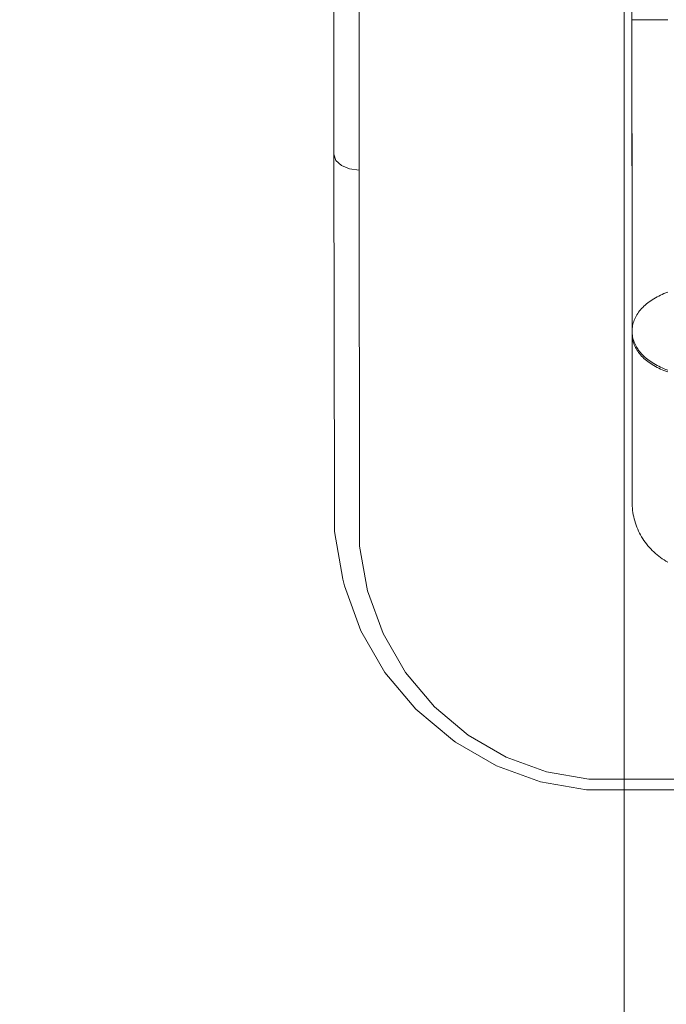
# Model space of a CAD drawing. Units: millimetres. Extents: x -14560 to -6068, y -202 to 6429.
# Drawn here: x -9840 to -9653, y 2522 to 2808 of the extents above; entities that cross this region are included whole.
import ezdxf

# ---------------------------------------------------------------- set-up
doc = ezdxf.new("R2010")
doc.units = ezdxf.units.MM
doc.header["$MEASUREMENT"] = 0
doc.layers.add('STREFA', color=7, linetype='Continuous')
doc.layers.add('STREFA_Nr_pióra__7', color=7, linetype='Continuous', lineweight=18)
doc.layers.add('ZESTAW_Nr_pióra__7', color=7, linetype='Continuous', lineweight=18)
doc.styles.add('GENERATED_STYLE_1', font='txt')
doc.dimstyles.new('GENERATED_STYLE__1', dxfattribs={"dimtxt": 150, "dimasz": 47.5, "dimexe": 0.18, "dimexo": 3000, "dimgap": 0.09, "dimtad": 0, "dimtih": 1, "dimtoh": 1, "dimdec": 0, "dimlfac": 0.1, "dimzin": 0, "dimdsep": 46, "dimtxsty": 'GENERATED_STYLE_1', "dimblk": 'ARROWHEAD_5', "dimblk1": 'ARROWHEAD_5', "dimblk2": 'ARROWHEAD_5', "dimcen": 0.09, "dimclrd": 7, "dimclre": 7, "dimclrt": 7, "dimazin": 0, "dimtfac": 1, "dimtdec": 4, "dimtmove": 0, "dimatfit": 3, "dimfxl": 0, "dimtolj": 1, "dimtzin": 0, "dimarcsym": 0})
doc.dimstyles.new('GENERATED_STYLE__3', dxfattribs={"dimtxt": 150, "dimasz": 47.5, "dimexe": 0.18, "dimexo": 0, "dimgap": 0.09, "dimtad": 0, "dimtih": 1, "dimtoh": 1, "dimdec": 0, "dimlfac": 0.1, "dimzin": 0, "dimdsep": 46, "dimtxsty": 'GENERATED_STYLE_1', "dimblk": 'ARROWHEAD_5', "dimblk1": 'ARROWHEAD_5', "dimblk2": 'ARROWHEAD_5', "dimcen": 0.09, "dimclrd": 7, "dimclre": 7, "dimclrt": 7, "dimazin": 0, "dimtfac": 1, "dimtdec": 4, "dimtmove": 0, "dimatfit": 3, "dimfxl": 0, "dimtolj": 1, "dimtzin": 0, "dimarcsym": 0})

# ---------------------------------------------------------------- blocks, each defined once
blk = doc.blocks.new('*D1')
at = {"layer": 'STREFA', "linetype": 'Continuous', "lineweight": 0, "true_color": 0x000000}
for points in [[(-14560.12, -126.79), (-14511.84, -139.73), (-14511.84, -113.85)], [(-6817.69, -126.79), (-6865.97, -113.85), (-6865.97, -139.73)]]:
    blk.add_hatch(color=18, dxfattribs=at).paths.add_polyline_path(points)
at = {"layer": 'STREFA_Nr_pióra__7', "linetype": 'Continuous'}
for p, q in [((-14560.12, -173.67), (-14560.12, 2873.21)), ((-6817.69, -173.67), (-6817.69, 2873.21)), ((-14560.12, -126.79), (-14511.84, -113.85)), ((-14511.84, -113.85), (-14511.84, -139.73)), ((-6817.69, -126.79), (-6865.97, -113.85)), ((-6865.97, -139.73), (-6865.97, -113.85)), ((-14560.12, -126.79), (-14511.84, -139.73)), ((-14511.84, -126.79), (-10872.08, -126.79)), ((-10505.72, -126.79), (-6865.97, -126.79)), ((-6817.69, -126.79), (-6865.97, -139.73))]:
    blk.add_line(p, q, dxfattribs=at)
at = {"layer": 'STREFA_Nr_pióra__7', "insert": (-10859.65, -201.79), "char_height": 150, "attachment_point": 7, "style": 'GENERATED_STYLE_1'}
blk.add_mtext('\\A1;{\\fArial|b0|i0|c238|p38;774}', dxfattribs=at)
blk = doc.blocks.new('ARROWHEAD_5')
at = {"color": 0, "linetype": 'Continuous', "lineweight": 0}
blk.add_line((0, 0), (-1, 0), dxfattribs=at)
blk.add_solid([(-1, 0.2679), (0, 0), (-1, -0.2679), (-1, 0.2679)], dxfattribs=at)
blk = doc.blocks.new('*D4')
at = {"layer": 'STREFA', "linetype": 'Continuous', "lineweight": 0, "true_color": 0x000000}
for points in [[(-12790.32, 255.82), (-12742.04, 242.89), (-12742.04, 268.76)], [(-8317.59, 255.82), (-8365.87, 268.76), (-8365.87, 242.89)]]:
    blk.add_hatch(color=18, dxfattribs=at).paths.add_polyline_path(points)
at = {"layer": 'STREFA_Nr_pióra__7', "linetype": 'Continuous'}
for p, q in [((-12790.32, 208.95), (-12790.32, 302.7)), ((-8317.59, 208.95), (-8317.59, 302.7)), ((-12790.32, 255.82), (-12742.04, 268.76)), ((-12742.04, 268.76), (-12742.04, 242.89)), ((-8317.59, 255.82), (-8365.87, 268.76)), ((-8365.87, 242.89), (-8365.87, 268.76)), ((-12790.32, 255.82), (-12742.04, 242.89)), ((-12742.04, 255.82), (-10737.14, 255.82)), ((-10370.78, 255.82), (-8365.87, 255.82)), ((-8317.59, 255.82), (-8365.87, 242.89))]:
    blk.add_line(p, q, dxfattribs=at)
at = {"layer": 'STREFA_Nr_pióra__7', "insert": (-10724.7, 180.82), "char_height": 150, "attachment_point": 7, "style": 'GENERATED_STYLE_1'}
blk.add_mtext('\\A1;{\\fArial|b0|i0|c238|p38;447}', dxfattribs=at)

msp = doc.modelspace()

# ---------------------------------------------------------------- linework, layer by layer
at = {"layer": 'ZESTAW_Nr_pióra__7', "linetype": 'Continuous'}
for p, q in [((-9662.69, 2717.15), (-9662.76, 3412.02)), ((-9749.23, 3410.73), (-9749.23, 2769.32)), ((-9741.9, 3406.05), (-9741.9, 2764.71)), ((-9664.84, 1734.81), (-9664.99, 2978.79)), ((-9662.74, 2961.99), (-9662.72, 2808.4)), ((-9662.68, 2808.4), (-9662.71, 2808.4)), ((-9662.7, 2808.4), (-9662.7, 2803.97)), ((-9662.66, 2808.4), (-9662.69, 2808.4)), ((-9662.63, 2808.4), (-9662.68, 2808.4)), ((-9662.61, 2808.4), (-9662.66, 2808.4)), ((-9662.56, 2808.4), (-9662.63, 2808.4)), ((-9662.54, 2808.4), (-9662.61, 2808.4)), ((-9662.47, 2808.4), (-9662.56, 2808.4)), ((-9662.45, 2808.4), (-9662.54, 2808.4)), ((-9662.36, 2808.4), (-9662.47, 2808.4)), ((-9662.34, 2808.4), (-9662.45, 2808.4)), ((-9662.24, 2808.4), (-9662.36, 2808.4)), ((-9662.22, 2808.4), (-9662.34, 2808.4)), ((-9662.09, 2808.4), (-9662.24, 2808.4)), ((-9662.07, 2808.4), (-9662.22, 2808.4)), ((-9661.92, 2808.4), (-9662.09, 2808.4)), ((-9661.9, 2808.4), (-9662.07, 2808.4)), ((-9661.74, 2808.4), (-9661.92, 2808.4)), ((-9661.72, 2808.4), (-9661.9, 2808.4)), ((-9661.54, 2808.4), (-9661.74, 2808.4)), ((-9661.52, 2808.4), (-9661.72, 2808.4)), ((-9661.31, 2808.4), (-9661.54, 2808.4)), ((-9661.29, 2808.4), (-9661.52, 2808.4)), ((-9661.07, 2808.4), (-9661.31, 2808.4)), ((-9661.05, 2808.4), (-9661.29, 2808.4)), ((-9660.81, 2808.4), (-9661.07, 2808.4)), ((-9660.8, 2808.4), (-9661.05, 2808.4)), ((-9660.54, 2808.4), (-9660.81, 2808.4)), ((-9660.52, 2808.4), (-9660.8, 2808.4)), ((-9660.24, 2808.4), (-9660.54, 2808.4)), ((-9660.23, 2808.4), (-9660.52, 2808.4)), ((-9659.93, 2808.4), (-9660.24, 2808.4)), ((-9659.91, 2808.4), (-9660.23, 2808.4)), ((-9659.6, 2808.4), (-9659.93, 2808.4)), ((-9659.59, 2808.4), (-9659.91, 2808.4)), ((-9659.26, 2808.4), (-9659.6, 2808.4)), ((-9659.24, 2808.4), (-9659.59, 2808.4)), ((-9658.9, 2808.4), (-9659.26, 2808.4)), ((-9658.88, 2808.4), (-9659.24, 2808.4)), ((-9658.52, 2808.4), (-9658.9, 2808.4)), ((-9658.5, 2808.4), (-9658.88, 2808.4)), ((-9658.13, 2808.4), (-9658.52, 2808.4)), ((-9658.11, 2808.4), (-9658.5, 2808.4)), ((-9657.72, 2808.4), (-9658.13, 2808.4)), ((-9657.7, 2808.4), (-9658.11, 2808.4)), ((-9657.3, 2808.4), (-9657.72, 2808.4)), ((-9657.28, 2808.4), (-9657.7, 2808.4)), ((-9656.86, 2808.4), (-9657.3, 2808.4)), ((-9656.84, 2808.4), (-9657.28, 2808.4)), ((-9656.41, 2808.4), (-9656.86, 2808.4)), ((-9656.39, 2808.4), (-9656.84, 2808.4)), ((-9655.94, 2808.4), (-9656.41, 2808.4)), ((-9655.93, 2808.4), (-9656.39, 2808.4)), ((-9655.47, 2808.4), (-9655.94, 2808.4)), ((-9655.45, 2808.4), (-9655.93, 2808.4)), ((-9654.98, 2808.4), (-9655.47, 2808.4)), ((-9654.96, 2808.4), (-9655.45, 2808.4)), ((-9654.47, 2808.4), (-9654.98, 2808.4)), ((-9654.45, 2808.4), (-9654.96, 2808.4)), ((-9653.96, 2808.4), (-9654.47, 2808.4)), ((-9653.94, 2808.4), (-9654.45, 2808.4)), ((-9653.43, 2808.4), (-9653.96, 2808.4)), ((-9653.42, 2808.4), (-9653.94, 2808.4)), ((-9652.9, 2808.4), (-9653.43, 2808.4)), ((-9652.88, 2808.4), (-9653.42, 2808.4)), ((-9652.35, 2808.4), (-9652.9, 2808.4)), ((-9652.33, 2808.4), (-9652.88, 2808.4)), ((-9662.7, 2803.97), (-9662.7, 2799.54)), ((-9662.7, 2799.54), (-9662.7, 2795.12)), ((-9662.7, 2795.12), (-9662.7, 2790.71)), ((-9662.7, 2790.71), (-9662.7, 2786.32)), ((-9662.7, 2786.32), (-9662.7, 2781.95)), ((-9662.7, 2781.95), (-9662.7, 2777.61)), ((-9662.7, 2777.61), (-9662.69, 2773.3)), ((-9662.69, 2773.3), (-9662.69, 2769.03)), ((-9749.23, 2769.32), (-9748.67, 2767.55)), ((-9749.09, 2666.65), (-9749.23, 2769.32)), ((-9662.69, 2769.03), (-9662.69, 2764.79)), ((-9748.67, 2767.55), (-9747.08, 2766.06)), ((-9747.08, 2766.06), (-9744.71, 2765.06)), ((-9744.71, 2765.06), (-9741.9, 2764.71)), ((-9741.9, 2764.71), (-9741.77, 2662.04)), ((-9662.69, 2764.79), (-9662.69, 2760.6)), ((-9662.69, 2760.6), (-9662.69, 2756.46)), ((-9662.69, 2756.46), (-9662.69, 2752.36)), ((-9662.69, 2752.36), (-9662.69, 2748.33)), ((-9662.69, 2748.33), (-9662.69, 2744.35)), ((-9662.69, 2744.35), (-9662.69, 2740.44)), ((-9662.69, 2740.44), (-9662.69, 2736.6)), ((-9662.69, 2736.6), (-9662.69, 2732.83)), ((-9662.69, 2732.83), (-9662.69, 2729.14)), ((-9662.69, 2729.14), (-9662.69, 2725.52)), ((-9655.44, 2727.91), (-9655.92, 2727.65)), ((-9654.95, 2728.17), (-9655.44, 2727.91)), ((-9654.45, 2728.41), (-9654.95, 2728.17)), ((-9653.93, 2728.64), (-9654.45, 2728.41)), ((-9653.41, 2728.87), (-9653.93, 2728.64)), ((-9652.87, 2729.08), (-9653.41, 2728.87)), ((-9652.32, 2729.28), (-9652.87, 2729.08)), ((-9662.69, 2725.52), (-9662.69, 2721.99)), ((-9659.58, 2724.88), (-9659.9, 2724.53)), ((-9659.23, 2725.22), (-9659.58, 2724.88)), ((-9658.87, 2725.55), (-9659.23, 2725.22)), ((-9658.49, 2725.87), (-9658.87, 2725.55)), ((-9658.1, 2726.19), (-9658.49, 2725.87)), ((-9657.69, 2726.5), (-9658.1, 2726.19)), ((-9657.27, 2726.8), (-9657.69, 2726.5)), ((-9656.83, 2727.09), (-9657.27, 2726.8)), ((-9656.38, 2727.37), (-9656.83, 2727.09)), ((-9655.92, 2727.65), (-9656.38, 2727.37)), ((-9662.69, 2721.99), (-9662.69, 2718.54)), ((-9661.71, 2721.95), (-9661.89, 2721.56)), ((-9661.51, 2722.33), (-9661.71, 2721.95)), ((-9661.28, 2722.71), (-9661.51, 2722.33)), ((-9661.04, 2723.09), (-9661.28, 2722.71)), ((-9660.79, 2723.46), (-9661.04, 2723.09)), ((-9660.51, 2723.82), (-9660.79, 2723.46)), ((-9660.22, 2724.18), (-9660.51, 2723.82)), ((-9659.9, 2724.53), (-9660.22, 2724.18)), ((-9662.6, 2719.17), (-9662.65, 2718.77)), ((-9662.53, 2719.57), (-9662.6, 2719.17)), ((-9662.44, 2719.98), (-9662.53, 2719.57)), ((-9662.33, 2720.38), (-9662.44, 2719.98)), ((-9662.21, 2720.77), (-9662.33, 2720.38)), ((-9662.06, 2721.17), (-9662.21, 2720.77)), ((-9661.89, 2721.56), (-9662.06, 2721.17)), ((-9662.69, 2718.54), (-9662.69, 2718.36)), ((-9662.68, 2718.36), (-9662.69, 2717.95)), ((-9662.69, 2717.95), (-9662.68, 2717.55)), ((-9662.69, 2714.62), (-9662.69, 2717.55)), ((-9662.69, 2717.15), (-9662.68, 2716.75)), ((-9662.65, 2718.77), (-9662.68, 2718.36)), ((-9662.68, 2717.55), (-9662.65, 2717.14)), ((-9662.68, 2716.75), (-9662.65, 2716.36)), ((-9662.65, 2717.14), (-9662.6, 2716.74)), ((-9662.65, 2716.36), (-9662.6, 2715.96)), ((-9662.6, 2716.74), (-9662.53, 2716.34)), ((-9662.53, 2716.34), (-9662.44, 2715.93)), ((-9662.69, 2711.37), (-9662.69, 2714.62)), ((-9662.6, 2715.96), (-9662.53, 2715.57)), ((-9662.53, 2715.57), (-9662.45, 2715.18)), ((-9662.45, 2715.18), (-9662.34, 2714.79)), ((-9662.44, 2715.93), (-9662.33, 2715.53)), ((-9662.34, 2714.79), (-9662.21, 2714.4)), ((-9662.33, 2715.53), (-9662.21, 2715.14)), ((-9662.21, 2715.14), (-9662.06, 2714.74)), ((-9662.21, 2714.4), (-9662.06, 2714.02)), ((-9662.06, 2714.74), (-9661.89, 2714.35)), ((-9662.06, 2714.02), (-9661.9, 2713.63)), ((-9661.9, 2713.63), (-9661.71, 2713.26)), ((-9661.89, 2714.35), (-9661.71, 2713.96)), ((-9661.71, 2713.96), (-9661.51, 2713.58)), ((-9661.51, 2713.58), (-9661.28, 2713.2)), ((-9662.69, 2708.22), (-9662.69, 2711.37)), ((-9661.71, 2713.26), (-9661.51, 2712.88)), ((-9661.51, 2712.88), (-9661.29, 2712.51)), ((-9661.29, 2712.51), (-9661.05, 2712.15)), ((-9661.28, 2713.2), (-9661.04, 2712.82)), ((-9661.05, 2712.15), (-9660.79, 2711.79)), ((-9661.04, 2712.82), (-9660.78, 2712.45)), ((-9660.79, 2711.79), (-9660.51, 2711.43)), ((-9660.78, 2712.45), (-9660.51, 2712.09)), ((-9660.51, 2712.09), (-9660.21, 2711.73)), ((-9660.51, 2711.43), (-9660.22, 2711.08)), ((-9660.22, 2711.08), (-9659.91, 2710.74)), ((-9660.21, 2711.73), (-9659.9, 2711.38)), ((-9659.91, 2710.74), (-9659.58, 2710.4)), ((-9659.9, 2711.38), (-9659.57, 2711.03)), ((-9659.57, 2711.03), (-9659.23, 2710.69)), ((-9659.23, 2710.69), (-9658.87, 2710.36)), ((-9662.69, 2705.18), (-9662.69, 2708.22)), ((-9659.58, 2710.4), (-9659.23, 2710.07)), ((-9659.23, 2710.07), (-9658.87, 2709.75)), ((-9658.87, 2710.36), (-9658.49, 2710.04)), ((-9658.87, 2709.75), (-9658.5, 2709.43)), ((-9658.5, 2709.43), (-9658.1, 2709.12)), ((-9658.49, 2710.04), (-9658.1, 2709.72)), ((-9658.1, 2709.72), (-9657.69, 2709.41)), ((-9658.1, 2709.12), (-9657.69, 2708.82)), ((-9657.69, 2709.41), (-9657.27, 2709.11)), ((-9657.69, 2708.82), (-9657.27, 2708.53)), ((-9657.27, 2709.11), (-9656.83, 2708.82)), ((-9657.27, 2708.53), (-9656.83, 2708.25)), ((-9656.83, 2708.82), (-9656.38, 2708.54)), ((-9656.83, 2708.25), (-9656.38, 2707.97)), ((-9656.38, 2708.54), (-9655.91, 2708.26)), ((-9656.38, 2707.97), (-9655.92, 2707.7)), ((-9655.92, 2707.7), (-9655.44, 2707.45)), ((-9655.91, 2708.26), (-9655.44, 2708)), ((-9655.44, 2708), (-9654.95, 2707.75)), ((-9654.95, 2707.75), (-9654.44, 2707.5)), ((-9662.69, 2702.23), (-9662.69, 2705.18)), ((-9655.44, 2707.45), (-9654.95, 2707.2)), ((-9654.95, 2707.2), (-9654.45, 2706.96)), ((-9654.45, 2706.96), (-9653.93, 2706.74)), ((-9654.44, 2707.5), (-9653.93, 2707.27)), ((-9653.93, 2707.27), (-9653.4, 2707.05)), ((-9653.93, 2706.74), (-9653.41, 2706.52)), ((-9653.41, 2706.52), (-9652.87, 2706.31)), ((-9653.4, 2707.05), (-9652.87, 2706.83)), ((-9652.87, 2706.83), (-9652.32, 2706.63)), ((-9652.87, 2706.31), (-9652.33, 2706.12)), ((-9662.69, 2699.4), (-9662.69, 2702.23)), ((-9662.69, 2696.67), (-9662.69, 2699.4)), ((-9662.69, 2694.05), (-9662.69, 2696.67)), ((-9662.69, 2691.55), (-9662.69, 2694.05)), ((-9662.69, 2689.17), (-9662.69, 2691.55)), ((-9662.68, 2686.9), (-9662.69, 2689.17)), ((-9662.68, 2684.76), (-9662.68, 2686.9)), ((-9662.68, 2682.74), (-9662.68, 2684.76)), ((-9662.68, 2680.85), (-9662.68, 2682.74)), ((-9662.68, 2679.09), (-9662.68, 2680.85)), ((-9662.68, 2677.45), (-9662.68, 2679.09)), ((-9662.68, 2675.95), (-9662.68, 2677.45)), ((-9662.68, 2674.58), (-9662.68, 2675.95)), ((-9662.68, 2673.35), (-9662.68, 2674.58)), ((-9662.68, 2672.25), (-9662.68, 2673.35)), ((-9662.68, 2671.28), (-9662.68, 2672.25)), ((-9662.68, 2670.46), (-9662.68, 2671.28)), ((-9662.68, 2669.77), (-9662.68, 2670.46)), ((-9662.68, 2669.22), (-9662.68, 2669.77)), ((-9662.68, 2668.81), (-9662.68, 2669.22)), ((-9662.68, 2668.54), (-9662.68, 2668.81)), ((-9662.68, 2668.41), (-9662.68, 2668.54)), ((-9662.68, 2668.41), (-9662.67, 2667.79)), ((-9662.67, 2667.79), (-9662.64, 2667.16)), ((-9749.09, 2659.76), (-9749.09, 2666.65)), ((-9662.64, 2667.16), (-9662.59, 2666.53)), ((-9662.59, 2666.53), (-9662.52, 2665.91)), ((-9662.52, 2665.91), (-9662.44, 2665.29)), ((-9662.44, 2665.29), (-9662.33, 2664.67)), ((-9741.77, 2662.04), (-9741.77, 2655.54)), ((-9662.33, 2664.67), (-9662.2, 2664.05)), ((-9662.2, 2664.05), (-9662.05, 2663.44)), ((-9662.05, 2663.44), (-9661.89, 2662.84)), ((-9661.89, 2662.84), (-9661.7, 2662.23)), ((-9661.7, 2662.23), (-9661.5, 2661.64)), ((-9746.66, 2645.97), (-9749.09, 2659.76)), ((-9661.5, 2661.64), (-9661.28, 2661.05)), ((-9661.28, 2661.05), (-9661.04, 2660.47)), ((-9661.04, 2660.47), (-9660.78, 2659.9)), ((-9660.78, 2659.9), (-9660.5, 2659.34)), ((-9660.5, 2659.34), (-9660.21, 2658.78)), ((-9660.21, 2658.78), (-9659.9, 2658.23)), ((-9659.9, 2658.23), (-9659.57, 2657.7)), ((-9659.57, 2657.7), (-9659.22, 2657.17)), ((-9659.22, 2657.17), (-9658.86, 2656.66)), ((-9658.86, 2656.66), (-9658.48, 2656.16)), ((-9741.77, 2655.54), (-9739.47, 2642.53)), ((-9658.48, 2656.16), (-9658.09, 2655.67)), ((-9658.09, 2655.67), (-9657.68, 2655.19)), ((-9657.68, 2655.19), (-9657.26, 2654.73)), ((-9657.26, 2654.73), (-9656.82, 2654.27)), ((-9656.82, 2654.27), (-9656.37, 2653.84)), ((-9656.37, 2653.84), (-9655.91, 2653.41)), ((-9655.91, 2653.41), (-9655.43, 2653.01)), ((-9655.43, 2653.01), (-9654.94, 2652.61)), ((-9654.94, 2652.61), (-9654.44, 2652.24)), ((-9654.44, 2652.24), (-9653.92, 2651.88)), ((-9653.92, 2651.88), (-9653.4, 2651.53)), ((-9653.4, 2651.53), (-9652.86, 2651.2)), ((-9652.86, 2651.2), (-9652.32, 2650.89)), ((-9746.2, 2644.04), (-9746.66, 2645.97)), ((-9741.43, 2630.93), (-9746.2, 2644.04)), ((-9739.47, 2642.53), (-9734.97, 2630.16)), ((-9734.45, 2618.86), (-9741.43, 2630.93)), ((-9734.97, 2630.16), (-9728.42, 2618.82)), ((-9725.5, 2608.19), (-9734.45, 2618.86)), ((-9728.42, 2618.82), (-9720.08, 2608.88)), ((-9714.83, 2599.25), (-9725.5, 2608.19)), ((-9720.08, 2608.88), (-9710.24, 2600.62)), ((-9713.9, 2598.61), (-9714.83, 2599.25)), ((-9710.24, 2600.62), (-9699.25, 2594.28)), ((-9702.07, 2591.78), (-9713.9, 2598.61)), ((-9699.25, 2594.28), (-9687.48, 2590)), ((-9689.26, 2587.13), (-9702.07, 2591.78)), ((-9687.48, 2590), (-9675.27, 2587.84)), ((-9675.27, 2587.84), (-9559.24, 2587.84)), ((-9675.88, 2584.77), (-9689.26, 2587.13)), ((-9559.15, 2584.73), (-9675.88, 2584.77))]:
    msp.add_line(p, q, dxfattribs=at)

# ---------------------------------------------------------------- dimensions: what is measured, and where the dimension line sits
at = {"layer": 'STREFA', "linetype": 'Continuous'}
for base, p1, p2, dimstyle, picture, middle in [((-8317.59, 255.82), (-12790.32, 2961.95), (-8317.59, 3411.98), 'GENERATED_STYLE__3', '*D4', (-10553.96, 255.82)), ((-6817.69, -126.79), (-14560.12, 3241.58), (-6817.69, 3268.12), 'GENERATED_STYLE__1', '*D1', (-10688.9, -126.79))]:
    dim = msp.add_linear_dim(base=base, p1=p1, p2=p2, dimstyle=dimstyle, dxfattribs=at)
    dim.commit()
    dim.dimension.update_dxf_attribs({"geometry": picture, "text_midpoint": middle, "dimtype": 160})

doc.saveas('drawing.dxf')
